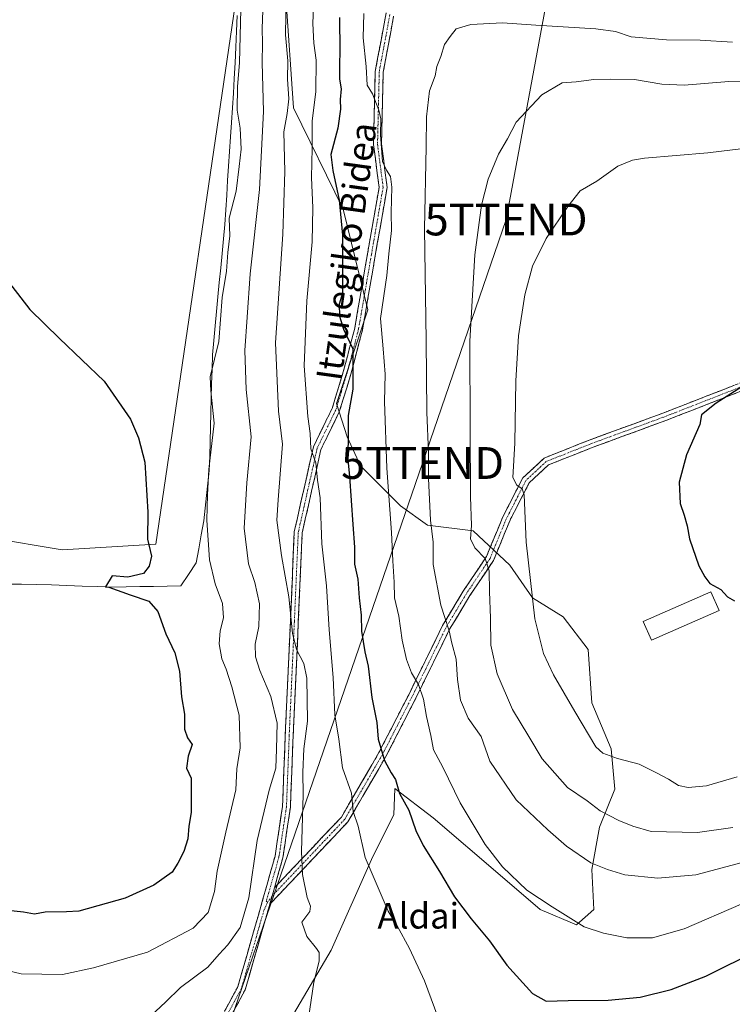
# Model space of a CAD drawing. Units: metres. Extents: x 620197 to 623625, y 4780389 to 4782763.
# Drawn here: x 623182 to 623406, y 4782207 to 4782517 of the extents above; entities that cross this region are included whole.
import ezdxf
from ezdxf.enums import TextEntityAlignment as Align

# ---------------------------------------------------------------- set-up
doc = ezdxf.new("R2010")
doc.units = ezdxf.units.M
doc.header["$MEASUREMENT"] = 0
doc.linetypes.add('TRAZO_Y_PUNTO', pattern=[1, 0.5, -0.25, 0, -0.25])
doc.linetypes.add('TRAZOSX2', pattern=[1.5, 1, -0.5])
doc.layers.get('0').update_dxf_attribs({"lineweight": 5})
for name, color, linetype, lineweight in [('Arbolado forestal CxS', 92, 'Continuous', 0), ('Camino', 19, 'TRAZOSX2', 0), ('Camino Cxs', 19, 'Continuous', 0), ('Camino eje', 19, 'TRAZO_Y_PUNTO', 0), ('Corriente natural lineal', 142, 'Continuous', 13), ('Curva de nivel maestra', 36, 'Continuous', 30), ('Curva de nivel normal', 36, 'Continuous', 0), ('Edificación', 1, 'Continuous', 13), ('Edificación Cxs', 1, 'Continuous', 13), ('Prado CxS', 92, 'Continuous', 0), ('Tendido', 6, 'Continuous', 0), ('Texto cartográfico', 19, 'Continuous', 0), ('Torre de tendido puntual', 7, 'Continuous', 0)]:
    doc.layers.add(name, color=color, linetype=linetype, lineweight=lineweight)
doc.styles.add('Arial', font='txt', dxfattribs={"height": 0.2})

# ---------------------------------------------------------------- blocks, each defined once
blk = doc.blocks.new('*U197')
at = {"layer": 'Curva de nivel normal', "color": 36, "linetype": 'Continuous', "lineweight": 0}
blk.add_polyline3d([(623412.4, 4782252.76, 285), (623394.68, 4782248.05, 285), (623382.74, 4782246.96, 285), (623372.42, 4782248.09, 285), (623367, 4782249.68, 285), (623361.77, 4782251.76, 285), (623354.11, 4782257.02, 285), (623348.22, 4782262.13, 285), (623338.32, 4782271.56, 285), (623330.02, 4782283.77, 285), (623327.26, 4782291.5, 285), (623323.2, 4782297.28, 285), (623320.82, 4782302.97, 285), (623319.85, 4782309.37, 285), (623319.46, 4782315.82, 285), (623318.1, 4782320.88, 285), (623317.18, 4782324.72, 285), (623314.61, 4782332.76, 285), (623312.21, 4782345.57, 285), (623312.14, 4782352.61, 285), (623311.34, 4782359.48, 285), (623310.72, 4782372.61, 285), (623310.69, 4782380.61, 285), (623310.17, 4782393.42, 285), (623310.02, 4782415.94, 285), (623309.43, 4782451.06, 285), (623309.96, 4782476.75, 285), (623310.08, 4782486.19, 285), (623310.99, 4782494.34, 285), (623312.81, 4782499.11, 285), (623313.38, 4782502.01, 285), (623314.57, 4782505.17, 285), (623315.78, 4782508.94, 285), (623317.5, 4782511.47, 285), (623319.41, 4782513.85, 285), (623324.04, 4782515.26, 285), (623333.99, 4782515.8, 285), (623344.48, 4782515.01, 285), (623363.32, 4782513.86, 285), (623369.44, 4782513.04, 285), (623374.42, 4782511.34, 285), (623385.49, 4782510.4, 285), (623396.08, 4782510.32, 285), (623406.3, 4782509.73, 285)], dxfattribs=at)
blk = doc.blocks.new('*U205')
at = {"layer": 'Curva de nivel normal', "color": 36, "linetype": 'Continuous', "lineweight": 0}
blk.add_polyline3d([(623407.72, 4782278.82, 295), (623398.09, 4782276.03, 295), (623392.28, 4782275.46, 295), (623389.33, 4782276.14, 295), (623386.17, 4782278.11, 295), (623382.58, 4782279.94, 295), (623376.91, 4782282.84, 295), (623370.14, 4782284.57, 295), (623365.5, 4782286.32, 295), (623363.27, 4782288.28, 295), (623356.76, 4782299.36, 295), (623350.05, 4782310.86, 295), (623346.82, 4782317.54, 295), (623344.17, 4782328.49, 295), (623341.39, 4782352.61, 295), (623340.79, 4782367.45, 295), (623340.19, 4782369.28, 295), (623338.49, 4782370.44, 295), (623337.25, 4782372.84, 295), (623337.82, 4782383.67, 295), (623338.16, 4782403.27, 295), (623338.98, 4782417.4, 295), (623341.02, 4782430.27, 295), (623343.39, 4782439.34, 295), (623347.69, 4782448.01, 295), (623354.48, 4782458.01, 295), (623358.34, 4782463.01, 295), (623363.64, 4782466.01, 295), (623370.27, 4782470.67, 295), (623374.79, 4782472.61, 295), (623378.61, 4782473.22, 295), (623398.54, 4782474.92, 295), (623416.62, 4782477.14, 295)], dxfattribs=at)
blk = doc.blocks.new('*U206')
at = {"layer": 'Curva de nivel normal', "color": 36, "linetype": 'Continuous', "lineweight": 0}
blk.add_polyline3d([(623274.66, 4782523.38, 270), (623274.39, 4782515.59, 270), (623274.67, 4782509.34, 270), (623275.4, 4782504.03, 270), (623275.35, 4782494.2, 270), (623274.15, 4782484.9, 270), (623274.16, 4782476.41, 270), (623273.93, 4782467.17, 270), (623274.36, 4782457.6, 270), (623274.22, 4782446.9, 270), (623272.48, 4782428.4, 270), (623271.68, 4782407.94, 270), (623272.81, 4782392.02, 270), (623273.49, 4782386.71, 270), (623273.78, 4782381.93, 270), (623275.32, 4782377.47, 270), (623275.89, 4782372.08, 270), (623276.72, 4782366.54, 270), (623277.18, 4782352.09, 270), (623278.63, 4782338.85, 270), (623279.51, 4782324.97, 270), (623280.81, 4782310, 270), (623281.31, 4782298.33, 270), (623282.58, 4782290.65, 270), (623283.73, 4782281.61, 270), (623286.56, 4782273.65, 270), (623287.02, 4782267.95, 270), (623288.67, 4782263.35, 270), (623290.79, 4782253.44, 270), (623298.03, 4782236.58, 270), (623300.89, 4782232.01, 270), (623304.8, 4782224.92, 270), (623309.45, 4782214.78, 270), (623313.62, 4782203.45, 270)], dxfattribs=at)
blk = doc.blocks.new('*U209')
at = {"layer": 'Curva de nivel normal', "color": 36, "linetype": 'Continuous', "lineweight": 0}
blk.add_polyline3d([(623251.8, 4782520.07, 255), (623251.36, 4782503.17, 255), (623250.71, 4782495.75, 255), (623250.63, 4782488.26, 255), (623251.57, 4782482.67, 255), (623251.88, 4782476.01, 255), (623251.28, 4782470.62, 255), (623250.25, 4782462.81, 255), (623248.08, 4782454.33, 255), (623248.25, 4782448.83, 255), (623247.67, 4782443.59, 255), (623247.25, 4782437.74, 255), (623245.9, 4782429.42, 255), (623244.86, 4782415.67, 255), (623242.11, 4782404.55, 255), (623242.31, 4782400.14, 255), (623243.36, 4782390.01, 255), (623241.66, 4782375.39, 255), (623241.23, 4782367.48, 255), (623241.02, 4782359.46, 255), (623241.95, 4782347, 255), (623243.72, 4782339.5, 255), (623246.02, 4782333.26, 255), (623246.31, 4782328.76, 255), (623245.27, 4782324.7, 255), (623244.94, 4782320.62, 255), (623245.82, 4782315.94, 255), (623247.16, 4782312.68, 255), (623248.94, 4782307.1, 255), (623251.28, 4782298.25, 255), (623251.53, 4782287.91, 255), (623250.45, 4782281.33, 255), (623250.13, 4782274.75, 255), (623246.99, 4782261.44, 255), (623244.28, 4782249.23, 255), (623243.43, 4782242.8, 255), (623241.44, 4782236.18, 255), (623236.81, 4782231.32, 255), (623222.42, 4782223.71, 255), (623205.41, 4782218.79, 255), (623195.75, 4782216.69, 255), (623182.75, 4782216.93, 255), (623167.75, 4782220.48, 255)], dxfattribs=at)
blk = doc.blocks.new('*U213')
at = {"layer": 'Curva de nivel normal', "color": 36, "linetype": 'Continuous', "lineweight": 0}
blk.add_polyline3d([(623406.41, 4782262.86, 290), (623395.26, 4782261.34, 290), (623380.7, 4782261.62, 290), (623374.98, 4782263.28, 290), (623370.58, 4782265.06, 290), (623364.66, 4782268.13, 290), (623360.56, 4782271.28, 290), (623354.45, 4782275.47, 290), (623346.47, 4782284.48, 290), (623342.23, 4782291.47, 290), (623337.14, 4782300.04, 290), (623332.33, 4782311.24, 290), (623330.31, 4782320.22, 290), (623330.24, 4782328.7, 290), (623329.9, 4782337.04, 290), (623329.81, 4782343.61, 290), (623328.58, 4782347.48, 290), (623325.25, 4782350.74, 290), (623323.95, 4782353.59, 290), (623324.26, 4782357.78, 290), (623323.96, 4782366.8, 290), (623323.87, 4782388.12, 290), (623323.68, 4782415.7, 290), (623325.3, 4782442.86, 290), (623327.38, 4782458.42, 290), (623329.43, 4782466.6, 290), (623332.68, 4782474.47, 290), (623335.51, 4782479.34, 290), (623338.31, 4782484.54, 290), (623346.36, 4782493.18, 290), (623352.69, 4782496.95, 290), (623357.16, 4782497.26, 290), (623362.69, 4782497.98, 290), (623367.76, 4782498.03, 290), (623375.42, 4782497.99, 290), (623384.09, 4782496.46, 290), (623391.09, 4782496.17, 290), (623405.09, 4782497.27, 290), (623420.63, 4782497.04, 290)], dxfattribs=at)
blk = doc.blocks.new('*U219')
at = {"layer": 'Curva de nivel normal', "color": 36, "linetype": 'Continuous', "lineweight": 0}
blk.add_polyline3d([(623266.02, 4782524.34, 265), (623265.76, 4782512.01, 265), (623266.5, 4782503.86, 265), (623266.46, 4782498.07, 265), (623266.88, 4782491.86, 265), (623266.34, 4782487.31, 265), (623265.31, 4782481.54, 265), (623265.63, 4782469.06, 265), (623264.98, 4782449.34, 265), (623262.66, 4782415.17, 265), (623263.56, 4782393.71, 265), (623264.87, 4782383.31, 265), (623263.46, 4782365.91, 265), (623263.02, 4782359.52, 265), (623264.48, 4782348.36, 265), (623266.85, 4782335.36, 265), (623268.04, 4782323.93, 265), (623269.22, 4782318.8, 265), (623271.56, 4782314.47, 265), (623272.53, 4782309.87, 265), (623272.66, 4782296.29, 265), (623271.58, 4782287.65, 265), (623271.19, 4782280.33, 265), (623271.35, 4782273.33, 265), (623270.78, 4782255.33, 265), (623271.17, 4782248.13, 265), (623272.57, 4782240.96, 265), (623273.64, 4782238.16, 265), (623273.42, 4782236.55, 265), (623270.95, 4782233.19, 265), (623272.51, 4782228.69, 265), (623275.54, 4782224.84, 265), (623276.33, 4782223.63, 265), (623276.42, 4782220.9, 265), (623274.68, 4782214.33, 265), (623272.21, 4782197.33, 265)], dxfattribs=at)
blk = doc.blocks.new('*U222')
at = {"layer": 'Curva de nivel maestra', "color": 36, "linetype": 'Continuous', "lineweight": 30}
blk.add_polyline3d([(623410.29, 4782402.13, 300), (623401.09, 4782396.28, 300), (623396.55, 4782392.56, 300), (623395.96, 4782389.55, 300), (623391.76, 4782380, 300), (623389.52, 4782371.43, 300), (623389.83, 4782364.74, 300), (623391.05, 4782361.1, 300), (623392.03, 4782357.66, 300), (623392.78, 4782353.66, 300), (623395.64, 4782345.09, 300), (623397.54, 4782341.72, 300), (623399.14, 4782339.54, 300), (623402.6, 4782337.72, 300), (623404.67, 4782335.36, 300), (623406.88, 4782334.12, 300)], dxfattribs=at)
blk = doc.blocks.new('5TTEND')
blk.add_text('5TTEND', height=10).set_placement((0, 0), align=Align.MIDDLE_CENTER)

msp = doc.modelspace()

# ---------------------------------------------------------------- linework, layer by layer
at = {"layer": 'Arbolado forestal CxS', "color": 92, "linetype": 'Continuous', "lineweight": 0}
for points in [[(623256.31, 4782757.34, 258.88), (623261.28, 4782737.46, 259.4), (623264.55, 4782678.59, 259.36), (623251.47, 4782642.61, 255.6), (623259.64, 4782621.35, 259.37), (623251.52, 4782532.23, 256.4), (623225.02, 4782351.95, 250.91), (623195.56, 4782350.15, 249.49), (623173.03, 4782353.98, 248.84)], [(623173.03, 4782353.98, 248.84), (623195.56, 4782350.15, 249.49), (623225.02, 4782351.95, 250.91), (623251.52, 4782532.23, 256.4)], [(623265.9, 4782523.89, 266.46), (623268.3, 4782489.02, 267.95), (623283.93, 4782457.16, 276.43), (623291.63, 4782425.53, 279.16), (623281.82, 4782396.1, 274.22), (623285.14, 4782385.62, 276), (623289.34, 4782376.6, 277.65), (623301.97, 4782363.97, 282.26), (623310.38, 4782357.96, 285.33), (623324.81, 4782356.16, 290.42), (623336.24, 4782345.34, 293.78), (623343.45, 4782335.12, 295.6), (623353.07, 4782329.11, 297.48), (623360.88, 4782318.89, 297.9), (623362.09, 4782302.05, 296.81), (623368.1, 4782287.63, 294.63), (623369.3, 4782275, 291.47), (623364.49, 4782262.98, 287.88), (623362.09, 4782249.75, 283.52), (623362.69, 4782237.13, 280.69), (623357.28, 4782232.32, 279.55), (623345.85, 4782237.13, 278.84), (623333.23, 4782247.95, 278.95), (623312.19, 4782265.98, 277.12), (623300.1, 4782275.15, 274.84), (623299.81, 4782266.9, 273.85), (623293.27, 4782253.82, 270.74), (623280.18, 4782224.39, 266.19), (623263.83, 4782196.59, 264.31)], [(623263.83, 4782196.59, 264.31), (623280.18, 4782224.39, 266.19), (623293.27, 4782253.82, 270.74), (623299.81, 4782266.9, 273.85), (623300.1, 4782275.15, 274.84), (623312.19, 4782265.98, 277.12), (623333.23, 4782247.95, 278.95), (623345.85, 4782237.13, 278.84), (623357.28, 4782232.32, 279.55), (623362.69, 4782237.13, 280.69), (623362.09, 4782249.75, 283.52), (623364.49, 4782262.98, 287.88), (623369.3, 4782275, 291.47), (623368.1, 4782287.63, 294.63), (623362.09, 4782302.05, 296.81), (623360.88, 4782318.89, 297.9), (623353.07, 4782329.11, 297.48), (623343.45, 4782335.12, 295.6), (623336.24, 4782345.34, 293.78), (623324.81, 4782356.16, 290.42), (623310.38, 4782357.96, 285.33), (623301.97, 4782363.97, 282.26), (623289.34, 4782376.6, 277.65), (623285.14, 4782385.62, 276), (623281.82, 4782396.1, 274.22), (623291.63, 4782425.53, 279.16), (623283.93, 4782457.16, 276.43), (623268.3, 4782489.02, 267.95), (623265.9, 4782523.89, 266.46)]]:
    msp.add_polyline3d(points, dxfattribs=at)
at = {"layer": 'Camino', "color": 19, "linetype": 'TRAZOSX2', "lineweight": 0}
for points in [[(623244.49, 4782201.19), (623250.78, 4782212.86), (623257.29, 4782235.4), (623262.5, 4782253.91), (623264.85, 4782269.54), (623265.7, 4782291.89), (623267.32, 4782327.58), (623268.55, 4782355.79), (623274.56, 4782382.52), (623280.43, 4782394.6), (623283.94, 4782406.05), (623287.54, 4782419.83), (623291.55, 4782443.12), (623295.2, 4782464.06), (623293.45, 4782477.57), (623294, 4782500.51), (623297.41, 4782518.85)], [(623299.77, 4782517.85), (623296.5, 4782500.25), (623295.96, 4782477.7), (623297.73, 4782464.01), (623294.01, 4782442.69), (623289.98, 4782419.3), (623286.35, 4782405.36), (623282.68, 4782393.5), (623276.94, 4782381.69), (623271.04, 4782355.46), (623269.82, 4782327.47), (623268.2, 4782291.79), (623267.34, 4782269.3), (623264.95, 4782253.38), (623262.29, 4782243.95)], [(623262.29, 4782243.95), (623283.37, 4782266.2), (623295.17, 4782286.46), (623304.5, 4782304.65), (623315.16, 4782326.38), (623321.62, 4782337.13), (623328.95, 4782348.04), (623334.1, 4782360.55), (623340.34, 4782372.74), (623347.05, 4782378.99), (623361.24, 4782384.63), (623384.71, 4782393.24), (623420.19, 4782407.09), (623451.28, 4782420.99), (623486.51, 4782435.49), (623514.79, 4782446.92), (623535.48, 4782453.38), (623536.94, 4782453.71)], [(623538.14, 4782451.43), (623536.13, 4782450.97), (623515.63, 4782444.57), (623487.45, 4782433.18), (623452.26, 4782418.69), (623421.15, 4782404.78), (623385.59, 4782390.9), (623362.14, 4782382.29), (623348.41, 4782376.84), (623342.37, 4782371.21), (623336.37, 4782359.51), (623331.16, 4782346.85), (623323.74, 4782335.79), (623317.35, 4782325.19), (623306.73, 4782303.53), (623297.37, 4782285.26), (623285.39, 4782264.69), (623260.83, 4782238.77)], [(623260.83, 4782238.77), (623259.69, 4782234.72), (623253.11, 4782211.91), (623246.52, 4782199.69), (623233.62, 4782186.72), (623221, 4782174.66), (623213.45, 4782160.24), (623210.16, 4782141.61), (623209.9, 4782115.53), (623210.63, 4782094.14), (623212.66, 4782081.17), (623216.74, 4782074.3), (623227.89, 4782066.71), (623235.11, 4782060.02), (623239.16, 4782045.1), (623246.48, 4782018.82), (623254.12, 4781992.18), (623257.95, 4781975.47)]]:
    msp.add_lwpolyline(points, dxfattribs=at)
at = {"layer": 'Camino Cxs', "color": 19, "linetype": 'Continuous', "lineweight": 0}
msp.add_lwpolyline([(623262.29, 4782243.95), (623260.83, 4782238.77)], dxfattribs=at)
msp.add_lwpolyline([(623262.29, 4782243.95), (623260.83, 4782238.77)], dxfattribs=at)
for points in [[(623246.59, 4782205.08, 262.4), (623248.68, 4782208.97, 262.48), (623250.78, 4782212.86, 262.18), (623252.08, 4782217.37, 262.17), (623253.38, 4782221.88, 261.81), (623254.69, 4782226.38, 261.31), (623255.99, 4782230.89, 261.21), (623257.29, 4782235.4, 261.32), (623258.59, 4782240.03, 261.14), (623259.9, 4782244.66, 261.17), (623261.2, 4782249.28, 261.59), (623262.5, 4782253.91, 262.42), (623263.09, 4782257.82, 262.37), (623263.68, 4782261.73, 262.32), (623264.26, 4782265.63, 262.37), (623264.85, 4782269.54, 262.34), (623265.02, 4782274.01, 261.96), (623265.19, 4782278.48, 261.63), (623265.36, 4782282.95, 261.85), (623265.53, 4782287.42, 261.83), (623265.7, 4782291.89, 261.23), (623265.9, 4782296.35, 261.15), (623266.11, 4782300.81, 261.68), (623266.31, 4782305.27, 262.36), (623266.51, 4782309.74, 263.07), (623266.71, 4782314.2, 263.89), (623266.92, 4782318.66, 264.44), (623267.12, 4782323.12, 264.62), (623267.32, 4782327.58, 264.83), (623267.53, 4782332.28, 264.9), (623267.73, 4782336.98, 265.1), (623267.94, 4782341.69, 265.83), (623268.14, 4782346.39, 266.44), (623268.35, 4782351.09, 266.65), (623268.55, 4782355.79, 266.96), (623269.55, 4782360.25, 267.51), (623270.55, 4782364.7, 267.96), (623271.56, 4782369.16, 268.61), (623272.56, 4782373.61, 269.04), (623273.56, 4782378.07, 269.56), (623274.56, 4782382.52, 270.25), (623276.52, 4782386.55, 270.86), (623278.47, 4782390.57, 271.44), (623280.43, 4782394.6, 272.14), (623281.6, 4782398.42, 272.82), (623282.77, 4782402.23, 273.24), (623283.94, 4782406.05, 273.78), (623285.14, 4782410.64, 274.29), (623286.34, 4782415.24, 274.8), (623287.54, 4782419.83, 275.72), (623288.34, 4782424.49, 276.33), (623289.14, 4782429.15, 276.39), (623289.95, 4782433.8, 276.49), (623290.75, 4782438.46, 276.7), (623291.55, 4782443.12, 277), (623292.28, 4782447.31, 277.61), (623293.01, 4782451.5, 278.25), (623293.74, 4782455.68, 278.5), (623294.47, 4782459.87, 278.64), (623295.2, 4782464.06, 278.92), (623294.62, 4782468.56, 279.41), (623294.03, 4782473.07, 279.87), (623293.45, 4782477.57, 279.95), (623293.56, 4782482.16, 279.72), (623293.67, 4782486.75, 279.8), (623293.78, 4782491.33, 280.1), (623293.89, 4782495.92, 280.24), (623294, 4782500.51, 280.23), (623294.85, 4782505.1, 280.29), (623295.71, 4782509.68, 280.34), (623296.56, 4782514.27, 280.73), (623297.41, 4782518.85, 281.29)], [(623299.77, 4782517.85, 281.15), (623298.95, 4782513.45, 281.2), (623298.14, 4782509.05, 281.15), (623297.32, 4782504.65, 280.87), (623296.5, 4782500.25, 280.34), (623296.39, 4782495.74, 280.68), (623296.28, 4782491.23, 280.71), (623296.18, 4782486.72, 280.24), (623296.07, 4782482.21, 279.93), (623295.96, 4782477.7, 280.06), (623296.55, 4782473.14, 279.98), (623297.14, 4782468.57, 279.75), (623297.73, 4782464.01, 279.49), (623296.99, 4782459.75, 278.96), (623296.24, 4782455.48, 278.5), (623295.5, 4782451.22, 278.48), (623294.75, 4782446.95, 278.31), (623294.01, 4782442.69, 277.91), (623293.2, 4782438.01, 277.55), (623292.4, 4782433.33, 277.31), (623291.59, 4782428.66, 276.94), (623290.79, 4782423.98, 276.8), (623289.98, 4782419.3, 276.36), (623288.77, 4782414.65, 275.97), (623287.56, 4782410.01, 275.3), (623286.35, 4782405.36, 274.22), (623285.13, 4782401.41, 273.87), (623283.9, 4782397.45, 273.58), (623282.68, 4782393.5, 272.91), (623280.77, 4782389.56, 271.76), (623278.85, 4782385.63, 271.43), (623276.94, 4782381.69, 270.95), (623275.96, 4782377.32, 270.44), (623274.97, 4782372.95, 269.86), (623273.99, 4782368.58, 269.2), (623273.01, 4782364.2, 268.73), (623272.02, 4782359.83, 268.24), (623271.04, 4782355.46, 267.76), (623270.84, 4782350.8, 267.62), (623270.63, 4782346.13, 267.44), (623270.43, 4782341.47, 266.94), (623270.23, 4782336.8, 266.32), (623270.02, 4782332.14, 266.02), (623269.82, 4782327.47, 265.7), (623269.62, 4782323.01, 265.29), (623269.42, 4782318.55, 265.13), (623269.21, 4782314.09, 264.51), (623269.01, 4782309.63, 263.75), (623268.81, 4782305.17, 263.25), (623268.61, 4782300.71, 262.83), (623268.4, 4782296.25, 262.5), (623268.2, 4782291.79, 262.63), (623268.03, 4782287.29, 263.19), (623267.86, 4782282.79, 263.09), (623267.68, 4782278.3, 262.76), (623267.51, 4782273.8, 262.79), (623267.34, 4782269.3, 262.91), (623266.74, 4782265.32, 262.7), (623266.15, 4782261.34, 262.62), (623265.55, 4782257.36, 262.77), (623264.95, 4782253.38, 263.05), (623263.62, 4782248.67, 262.18), (623262.29, 4782243.95, 261.49), (623261.56, 4782241.36, 261.38), (623260.99, 4782239.34, 261.3), (623260.83, 4782238.77, 261.34), (623259.69, 4782234.72, 261.63), (623258.37, 4782230.16, 261.67), (623257.06, 4782225.6, 261.73), (623255.74, 4782221.03, 262.02), (623254.43, 4782216.47, 262.29), (623253.11, 4782211.91, 262.33), (623250.91, 4782207.84, 262.42), (623248.72, 4782203.76, 262.39)], [(623407.82, 4782399.58, 300), (623403.37, 4782397.84, 299.86), (623398.93, 4782396.11, 299.88), (623394.48, 4782394.37, 299.76), (623390.04, 4782392.64, 299.56), (623385.59, 4782390.9, 299.54), (623380.9, 4782389.18, 299.37), (623376.21, 4782387.46, 299.16), (623371.52, 4782385.73, 299.07), (623366.83, 4782384.01, 298.82), (623362.14, 4782382.29, 298.64), (623357.56, 4782380.47, 298.36), (623352.99, 4782378.66, 297.68), (623348.41, 4782376.84, 297.02), (623345.39, 4782374.03, 296.27), (623342.37, 4782371.21, 295.48), (623340.37, 4782367.31, 294.6), (623338.37, 4782363.41, 293.89), (623336.37, 4782359.51, 293.23), (623334.63, 4782355.29, 292.75), (623332.9, 4782351.07, 291.61), (623331.16, 4782346.85, 290.65), (623328.69, 4782343.16, 289.95), (623326.21, 4782339.48, 288.46), (623323.74, 4782335.79, 287.63), (623321.61, 4782332.26, 286.43), (623319.48, 4782328.72, 286.34), (623317.35, 4782325.19, 285.17), (623315.23, 4782320.86, 283.91), (623313.1, 4782316.53, 282.65), (623310.98, 4782312.19, 281.62), (623308.85, 4782307.86, 280.46), (623306.73, 4782303.53, 279.19), (623304.86, 4782299.88, 278.32), (623302.99, 4782296.22, 277.57), (623301.11, 4782292.57, 276.94), (623299.24, 4782288.91, 276.09), (623297.37, 4782285.26, 275.1), (623294.97, 4782281.15, 273.77), (623292.58, 4782277.03, 272.38), (623290.18, 4782272.92, 271.11), (623287.79, 4782268.8, 270.45), (623285.39, 4782264.69, 269.08), (623282.32, 4782261.45, 268.3), (623279.25, 4782258.21, 267.23), (623276.18, 4782254.97, 266.5), (623273.11, 4782251.73, 265.5), (623270.04, 4782248.49, 264.41), (623266.97, 4782245.25, 263.07), (623263.9, 4782242.01, 262.06), (623260.83, 4782238.77, 261.31), (623260.99, 4782239.34, 261.3), (623261.56, 4782241.36, 261.29), (623262.29, 4782243.95, 261.49), (623265.3, 4782247.13, 262.59), (623268.31, 4782250.31, 263.85), (623271.32, 4782253.49, 265.08), (623274.34, 4782256.66, 266.04), (623277.35, 4782259.84, 267.16), (623280.36, 4782263.02, 268.24), (623283.37, 4782266.2, 269.02), (623285.73, 4782270.25, 269.89), (623288.09, 4782274.3, 270.72), (623290.45, 4782278.36, 271.98), (623292.81, 4782282.41, 273.16), (623295.17, 4782286.46, 274.46), (623297.04, 4782290.1, 275.42), (623298.9, 4782293.74, 276.24), (623300.77, 4782297.37, 276.98), (623302.63, 4782301.01, 277.89), (623304.5, 4782304.65, 278.8), (623306.63, 4782309, 279.87), (623308.76, 4782313.34, 281.16), (623310.9, 4782317.69, 281.98), (623313.03, 4782322.03, 283.33), (623315.16, 4782326.38, 284.48), (623317.31, 4782329.96, 285.59), (623319.47, 4782333.55, 286.06), (623321.62, 4782337.13, 287.91), (623324.06, 4782340.77, 288.91), (623326.51, 4782344.4, 289.61), (623328.95, 4782348.04, 290.36), (623330.67, 4782352.21, 290.9), (623332.38, 4782356.38, 292.18), (623334.1, 4782360.55, 292.91), (623336.18, 4782364.61, 293.34), (623338.26, 4782368.68, 294.24), (623340.34, 4782372.74, 295.26), (623343.7, 4782375.87, 296.14), (623347.05, 4782378.99, 296.93), (623350.6, 4782380.4, 297.46), (623354.15, 4782381.81, 298.01), (623357.69, 4782383.22, 298.36), (623361.24, 4782384.63, 298.6), (623365.93, 4782386.35, 298.85), (623370.63, 4782388.07, 298.99), (623375.32, 4782389.8, 299.12), (623380.02, 4782391.52, 299.34), (623384.71, 4782393.24, 299.44), (623389.15, 4782394.97, 299.54), (623393.58, 4782396.7, 299.72), (623398.02, 4782398.43, 299.79), (623402.45, 4782400.17, 299.83), (623406.89, 4782401.9, 299.97)]]:
    msp.add_polyline3d(points, dxfattribs=at)
at = {"layer": 'Camino eje', "color": 19, "linetype": 'TRAZO_Y_PUNTO', "lineweight": 0}
for points in [[(623298.59, 4782518.35), (623295.25, 4782500.38), (623294.71, 4782477.64), (623296.47, 4782464.04), (623292.78, 4782442.91), (623288.76, 4782419.57), (623286.95, 4782412.6), (623285.15, 4782405.71), (623283.39, 4782399.98), (623281.56, 4782394.05), (623275.75, 4782382.11), (623269.8, 4782355.63), (623268.57, 4782327.53), (623266.95, 4782291.84), (623266.53, 4782280.67), (623266.1, 4782269.42), (623263.73, 4782253.65), (623262.4, 4782248.93), (623259.71, 4782239.74), (623260.14, 4782239.37)], [(623420.67, 4782405.94), (623385.15, 4782392.07), (623373.43, 4782387.77), (623361.69, 4782383.46), (623354.83, 4782380.74), (623347.73, 4782377.92), (623341.36, 4782371.98), (623338.24, 4782365.88), (623335.24, 4782360.03), (623330.06, 4782347.45), (623326.35, 4782341.92), (623322.68, 4782336.46), (623319.49, 4782331.16), (623316.26, 4782325.79), (623310.93, 4782314.92), (623305.62, 4782304.09), (623300.95, 4782295), (623296.27, 4782285.86), (623284.38, 4782265.45), (623261.56, 4782241.36)], [(623261.56, 4782241.36), (623260.14, 4782239.37)], [(623260.14, 4782239.37), (623259.06, 4782237.09), (623258.49, 4782235.06), (623255.24, 4782223.79), (623251.95, 4782212.39), (623245.51, 4782200.44), (623239.06, 4782193.96), (623232.75, 4782187.62), (623219.99, 4782175.42), (623216.03, 4782167.86), (623212.26, 4782160.65), (623210.56, 4782151.05), (623208.91, 4782141.73), (623208.65, 4782115.52), (623209.02, 4782104.82), (623209.38, 4782094.02), (623210.37, 4782087.7), (623211.29, 4782081.44), (623211.51, 4782080.92)]]:
    msp.add_lwpolyline(points, dxfattribs=at)
at = {"layer": 'Corriente natural lineal', "color": 142, "linetype": 'Continuous', "lineweight": 13}
msp.add_polyline3d([(623250.61, 4782518.06, 254.42), (623250.39, 4782513.09, 254.41), (623250.16, 4782508.13, 254.95), (623249.93, 4782503.17, 255.15), (623249.7, 4782498.21, 254.71), (623249.4, 4782493.63, 254.38), (623249.1, 4782489.05, 254.35), (623248.8, 4782484.48, 254.05), (623248.5, 4782479.9, 253.64), (623248.21, 4782475.32, 253.38), (623247.91, 4782470.74, 253.39), (623247.61, 4782466.16, 253.48), (623247.31, 4782461.59, 253.8), (623247.01, 4782457.01, 254.33), (623246.71, 4782452.43, 254.6), (623246.28, 4782447.87, 254.4), (623245.85, 4782443.31, 254.26), (623245.42, 4782438.75, 253.83), (623244.99, 4782434.19, 254.38), (623244.55, 4782429.64, 254.53), (623244.12, 4782425.08, 254.13), (623243.69, 4782420.52, 254), (623243.26, 4782415.96, 254.13), (623242.83, 4782411.4, 254.36), (623242.71, 4782406.86, 254.75), (623242.58, 4782402.32, 254.86), (623242.46, 4782397.78, 254.68), (623242.34, 4782393.24, 254.49), (623242.21, 4782388.7, 254.41), (623242.09, 4782384.16, 254.54), (623241.96, 4782379.62, 254.86), (623241.84, 4782375.08, 255.25), (623241.41, 4782371.14, 255.14), (623240.97, 4782367.19, 255), (623240.54, 4782363.25, 255.16), (623240.1, 4782359.3, 254.65), (623239.32, 4782354.89, 254.29), (623238.54, 4782350.47, 254.09), (623237.76, 4782346.06, 253.79), (623235.35, 4782342.45, 252.87), (623232.94, 4782338.84, 251.89), (623228.64, 4782338.76, 250.93), (623224.35, 4782338.67, 250.36), (623220.05, 4782338.59, 250.21), (623215.76, 4782338.5, 250.15), (623211.46, 4782338.42, 250.21), (623206.66, 4782338.59, 249.82), (623201.86, 4782338.77, 249.5), (623197.06, 4782338.94, 249.56), (623192.26, 4782339.12, 249.55), (623187.46, 4782339.29, 249.23), (623182.85, 4782339.33, 249.01), (623178.24, 4782339.37, 249.02)], dxfattribs=at)
at = {"layer": 'Curva de nivel maestra', "color": 36, "linetype": 'Continuous', "lineweight": 30}
for points in [[(623282.71, 4782517.39, 275), (623282.9, 4782506.9, 275), (623282.72, 4782502.69, 275), (623282.8, 4782498.01, 275), (623283.24, 4782495.01, 275), (623282.95, 4782491.67, 275), (623283.05, 4782488.67, 275), (623282.22, 4782482.67, 275), (623280.06, 4782474.34, 275), (623280.62, 4782469.37, 275), (623282.64, 4782460.04, 275), (623283.7, 4782449.06, 275), (623283.71, 4782430.84, 275), (623282.69, 4782427.34, 275), (623282.72, 4782423.59, 275), (623284.02, 4782419.52, 275), (623286.93, 4782413.34, 275), (623286.92, 4782400.67, 275), (623285.49, 4782392.42, 275), (623285.48, 4782384.09, 275), (623285.22, 4782379.56, 275), (623285.91, 4782373.2, 275), (623286.91, 4782358.13, 275), (623287.48, 4782351, 275), (623287.42, 4782345.66, 275), (623288.53, 4782340.94, 275), (623288.95, 4782335.1, 275), (623289.59, 4782329.61, 275), (623289.72, 4782324.62, 275), (623290.72, 4782318.14, 275), (623291.72, 4782313.56, 275), (623292.95, 4782303.79, 275), (623294.44, 4782295.94, 275), (623294.87, 4782290.65, 275), (623296.9, 4782283.98, 275), (623298.97, 4782280.08, 275), (623300.36, 4782277.98, 275), (623301.66, 4782273.57, 275), (623304.5, 4782268.4, 275), (623306.7, 4782261.94, 275), (623309.01, 4782257.25, 275), (623314.22, 4782249.13, 275), (623318.93, 4782241.17, 275), (623324.15, 4782234.18, 275), (623329.91, 4782227.32, 275), (623335.3, 4782219.66, 275), (623343.45, 4782210.8, 275), (623347.72, 4782208.29, 275), (623354.61, 4782208.52, 275), (623367.16, 4782208.63, 275), (623377.28, 4782209.59, 275), (623387.03, 4782211.97, 275), (623397.84, 4782216.23, 275), (623414.51, 4782224.43, 275)], [(623176.98, 4782436.63, 250), (623185.46, 4782425.65, 250), (623194.75, 4782416.58, 250), (623208.81, 4782403.16, 250), (623217.08, 4782391.21, 250), (623219.55, 4782385.35, 250), (623221.54, 4782377.75, 250), (623222.53, 4782361.95, 250), (623222.44, 4782353.53, 250), (623223.73, 4782348.19, 250), (623222.91, 4782345.04, 250), (623221.14, 4782342.77, 250), (623216.23, 4782341.62, 0), (623211.37, 4782341.95, 0), (623209.22, 4782338.5, 0), (623210.32, 4782338.46, 0), (623217, 4782336.04, 250), (623222.83, 4782334.08, 250), (623225.72, 4782330.81, 250), (623228.19, 4782323.8, 250), (623231.04, 4782317.8, 250), (623232.49, 4782312.08, 250), (623233.09, 4782304.01, 250), (623234.06, 4782298.52, 250), (623234.05, 4782293.83, 250), (623234.99, 4782291.1, 250), (623236.43, 4782288.94, 250), (623235.19, 4782285.33, 250), (623234.64, 4782281.59, 250), (623236.12, 4782278.38, 250), (623236.13, 4782267.66, 250), (623235.46, 4782263.33, 250), (623235.05, 4782259.33, 250), (623233.83, 4782255.33, 250), (623231.94, 4782251.66, 250), (623230.2, 4782248.91, 250), (623224.42, 4782244.81, 250), (623215.41, 4782240.75, 250), (623200.89, 4782236.67, 250), (623196.98, 4782236.43, 250), (623190.27, 4782236.28, 250), (623186.93, 4782235.67, 250), (623183.47, 4782236.31, 250), (623167.78, 4782238.02, 250)]]:
    msp.add_polyline3d(points, dxfattribs=at)
at = {"layer": 'Curva de nivel normal', "color": 36, "linetype": 'Continuous', "lineweight": 0}
for points in [[(623258.77, 4782522.43, 260), (623258.48, 4782514.01, 260), (623258.52, 4782509.34, 260), (623258.46, 4782503.34, 260), (623258.88, 4782487.85, 260), (623257.64, 4782463.37, 260), (623254.71, 4782436.85, 260), (623253.7, 4782423.28, 260), (623252.96, 4782412.75, 260), (623253.44, 4782400.56, 260), (623254.96, 4782385.66, 260), (623253.6, 4782371.19, 260), (623252.75, 4782356.95, 260), (623254.16, 4782345.74, 260), (623256.12, 4782339.86, 260), (623257.66, 4782333.24, 260), (623257.36, 4782326.1, 260), (623256.29, 4782320.53, 260), (623256.32, 4782316.56, 260), (623257.7, 4782312.27, 260), (623261.19, 4782304.1, 260), (623263.12, 4782295.7, 260), (623262.98, 4782287.55, 260), (623262.72, 4782281.54, 260), (623260.66, 4782274.69, 260), (623256.89, 4782258.78, 260), (623254.24, 4782240.76, 260), (623251.59, 4782231.52, 260), (623247.7, 4782226, 260), (623244.96, 4782223.08, 260), (623241.38, 4782219.07, 260), (623232.75, 4782212.62, 260), (623228.12, 4782208.02, 260), (623222.04, 4782202.38, 260)], [(623409.02, 4782238.84, 280), (623391.05, 4782231.09, 280), (623381.09, 4782228.22, 280), (623373.09, 4782228.23, 280), (623365.76, 4782229.68, 280), (623359.68, 4782231.7, 280), (623349.62, 4782238.03, 280), (623341.66, 4782243.24, 280), (623333.98, 4782250.55, 280), (623328.5, 4782257.61, 280), (623320.66, 4782270.7, 280), (623315.2, 4782281.86, 280), (623312.32, 4782287.3, 280), (623311.5, 4782291.78, 280), (623310.06, 4782297.82, 280), (623309.11, 4782303.24, 280), (623307.63, 4782307.84, 280), (623305.42, 4782311.54, 280), (623303.8, 4782315.69, 280), (623302.5, 4782321.75, 280), (623301.42, 4782329.34, 280), (623300.08, 4782335.08, 280), (623299.97, 4782340, 280), (623299.51, 4782346.74, 280), (623299.11, 4782355.65, 280), (623297.59, 4782375.84, 280), (623296.9, 4782396.73, 280), (623297.15, 4782405.34, 280), (623296.53, 4782413.34, 280), (623295.61, 4782422.88, 280), (623297.66, 4782436.31, 280), (623298.3, 4782443.16, 280), (623299.1, 4782450.45, 280), (623299.01, 4782456.2, 280), (623299.2, 4782464.14, 280), (623298.78, 4782467.44, 280), (623297.48, 4782469.42, 280), (623296.26, 4782472.18, 280), (623295.6, 4782480.52, 280), (623295.7, 4782485.56, 280), (623295.1, 4782488.33, 280), (623293.13, 4782493.44, 280), (623291.45, 4782496.16, 280), (623291.15, 4782502, 280), (623290.16, 4782511.01, 280), (623290.36, 4782518.67, 280)]]:
    msp.add_polyline3d(points, dxfattribs=at)
at = {"layer": 'Edificación', "color": 1, "linetype": 'Continuous', "lineweight": 13}
msp.add_polyline3d([(623402.03, 4782331.05, 299.84), (623380.77, 4782321.77, 299.19), (623378.19, 4782327.69, 299.22), (623399.44, 4782336.96, 299.92), (623402.03, 4782331.05, 299.84)], dxfattribs=at)
at = {"layer": 'Edificación Cxs', "color": 1, "linetype": 'Continuous', "lineweight": 13}
msp.add_polyline3d([(623402.03, 4782331.05, 299.84), (623380.77, 4782321.77, 299.19), (623378.19, 4782327.69, 299.22), (623399.44, 4782336.96, 299.92), (623402.03, 4782331.05, 299.84)], close=True, dxfattribs=at)
at = {"layer": 'Prado CxS', "color": 92, "linetype": 'Continuous', "lineweight": 0}
for points in [[(623162.27, 4782755.66, 253.6), (623256.31, 4782757.34, 258.88), (623261.28, 4782737.46, 259.4), (623264.55, 4782678.59, 259.36), (623251.47, 4782642.61, 255.6), (623259.64, 4782621.35, 259.37), (623251.52, 4782532.23, 256.4), (623225.02, 4782351.95, 250.91), (623195.56, 4782350.15, 249.49), (623173.03, 4782353.98, 248.84)], [(623256.31, 4782757.34, 258.88), (623261.28, 4782737.46, 259.4), (623264.55, 4782678.59, 259.36), (623251.47, 4782642.61, 255.6), (623259.64, 4782621.35, 259.37), (623251.52, 4782532.23, 256.4), (623225.02, 4782351.95, 250.91), (623195.56, 4782350.15, 249.49), (623173.03, 4782353.98, 248.84)], [(623263.83, 4782196.59, 264.31), (623280.18, 4782224.39, 266.19), (623293.27, 4782253.82, 270.74), (623299.81, 4782266.9, 273.85), (623300.1, 4782275.15, 274.84), (623312.19, 4782265.98, 277.12), (623333.23, 4782247.95, 278.95), (623345.85, 4782237.13, 278.84), (623357.28, 4782232.32, 279.55), (623362.69, 4782237.13, 280.69), (623362.09, 4782249.75, 283.52), (623364.49, 4782262.98, 287.88), (623369.3, 4782275, 291.47), (623368.1, 4782287.63, 294.63), (623362.09, 4782302.05, 296.81), (623360.88, 4782318.89, 297.9), (623353.07, 4782329.11, 297.48), (623343.45, 4782335.12, 295.6), (623336.24, 4782345.34, 293.78), (623324.81, 4782356.16, 290.42), (623310.38, 4782357.96, 285.33), (623301.97, 4782363.97, 282.26), (623289.34, 4782376.6, 277.65), (623285.14, 4782385.62, 276), (623281.82, 4782396.1, 274.22), (623291.63, 4782425.53, 279.16), (623283.93, 4782457.16, 276.43), (623268.3, 4782489.02, 267.95), (623265.9, 4782523.89, 266.46)], [(623263.83, 4782196.59, 264.31), (623280.18, 4782224.39, 266.19), (623293.27, 4782253.82, 270.74), (623299.81, 4782266.9, 273.85), (623300.1, 4782275.15, 274.84), (623312.19, 4782265.98, 277.12), (623333.23, 4782247.95, 278.95), (623345.85, 4782237.13, 278.84), (623357.28, 4782232.32, 279.55), (623362.69, 4782237.13, 280.69), (623362.09, 4782249.75, 283.52), (623364.49, 4782262.98, 287.88), (623369.3, 4782275, 291.47), (623368.1, 4782287.63, 294.63), (623362.09, 4782302.05, 296.81), (623360.88, 4782318.89, 297.9), (623353.07, 4782329.11, 297.48), (623343.45, 4782335.12, 295.6), (623336.24, 4782345.34, 293.78), (623324.81, 4782356.16, 290.42), (623310.38, 4782357.96, 285.33), (623301.97, 4782363.97, 282.26), (623289.34, 4782376.6, 277.65), (623285.14, 4782385.62, 276), (623281.82, 4782396.1, 274.22), (623291.63, 4782425.53, 279.16), (623283.93, 4782457.16, 276.43), (623268.3, 4782489.02, 267.95), (623265.9, 4782523.89, 266.46)]]:
    msp.add_polyline3d(points, dxfattribs=at)
at = {"layer": 'Tendido', "color": 6, "linetype": 'Continuous', "lineweight": 0}
msp.add_polyline3d([(623390.81, 4782759.75, 300.18), (623369.61, 4782640.12, 289.16), (623335.11, 4782453.96, 292.06), (623308.86, 4782377.44, 284.07), (623242.08, 4782183.55, 263.26)], dxfattribs=at)

# ---------------------------------------------------------------- block references
at = {"layer": 'Curva de nivel maestra', "color": 36, "linetype": 'Continuous', "lineweight": 30}
msp.add_blockref('*U222', (0, 0), dxfattribs=at)
at = {"layer": 'Curva de nivel normal', "color": 36, "linetype": 'Continuous', "lineweight": 0}
for name in ['*U206', '*U209', '*U219', '*U197', '*U213', '*U205']:
    msp.add_blockref(name, (0, 0), dxfattribs=at)
at = {"layer": 'Torre de tendido puntual', "linetype": 'Continuous', "lineweight": 0}
for p in [(623335.11, 4782453.96, 292.06), (623308.86, 4782377.44, 284.07)]:
    msp.add_blockref('5TTEND', p, dxfattribs=at)

# ---------------------------------------------------------------- texts
at = {"layer": 'Texto cartográfico', "color": 19, "linetype": 'Continuous', "lineweight": 0, "style": 'Arial'}
msp.add_text('Itzulegiko Bidea', height=8, rotation=82.0854, dxfattribs=at).set_placement((623284.96, 4782443.94), align=Align.MIDDLE_CENTER)
msp.add_text('Aldai', height=8, dxfattribs=at).set_placement((623307.53, 4782235.16), align=Align.MIDDLE_CENTER)

doc.saveas('drawing.dxf')
